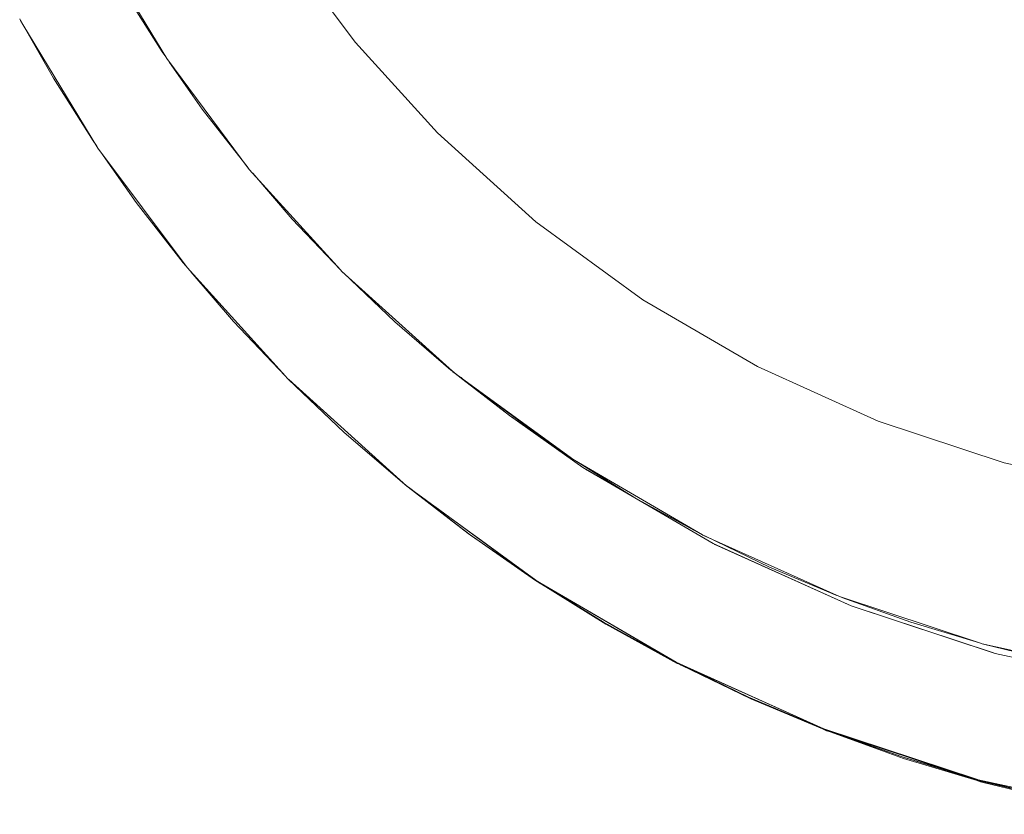
# Model space of a CAD drawing. Units: millimetres. Extents: x -2184 to 21936, y -422 to 15643.
# Drawn here: x 10645 to 10703, y 4868 to 4915 of the extents above; entities that cross this region are included whole.
import ezdxf

# ---------------------------------------------------------------- set-up
doc = ezdxf.new("R2010")
doc.units = ezdxf.units.MM
doc.layers.add('_____1', color=160, linetype='Continuous')

msp = doc.modelspace()

# ---------------------------------------------------------------- linework, layer by layer
at = {"layer": '_____1', "color": 7, "lineweight": 0}
for p, q in [((10649.711, 4919.505), (10653.949, 4912.521)), ((10660.77, 4919.289), (10665.095, 4913.485)), ((10660.77, 4919.289), (10665.095, 4913.485)), ((10653.681, 4912.914), (10651.511, 4916.351)), ((10645.252, 4914.878), (10645.3, 4914.772)), ((10645.3, 4914.772), (10645.444, 4914.537)), ((10645.444, 4914.537), (10649.879, 4907.226)), ((10647.244, 4911.364), (10645.444, 4914.537)), ((10665.095, 4913.485), (10669.948, 4908.124)), ((10665.095, 4913.485), (10669.948, 4908.124)), ((10653.882, 4912.626), (10653.681, 4912.914)), ((10653.949, 4912.521), (10658.826, 4905.973)), ((10656.047, 4909.54), (10654.117, 4912.29)), ((10649.591, 4907.653), (10647.244, 4911.364)), ((10658.61, 4906.237), (10656.047, 4909.54)), ((10669.948, 4908.124), (10675.761, 4902.873)), ((10669.948, 4908.124), (10675.761, 4902.873)), ((10649.591, 4907.653), (10649.812, 4907.341)), ((10649.879, 4907.226), (10655.145, 4900.161)), ((10650.057, 4906.986), (10652.145, 4904.01)), ((10658.754, 4906.069), (10658.61, 4906.237)), ((10658.826, 4905.973), (10664.212, 4900.026)), ((10661.366, 4903.031), (10659.033, 4905.743)), ((10654.91, 4900.449), (10652.145, 4904.01)), ((10664.212, 4900.026), (10661.366, 4903.031)), ((10675.761, 4902.873), (10682.092, 4898.255)), ((10675.761, 4902.873), (10682.092, 4898.255)), ((10655.068, 4900.266), (10654.91, 4900.449)), ((10655.145, 4900.161), (10660.958, 4893.743)), ((10657.881, 4896.983), (10655.37, 4899.911)), ((10664.212, 4900.026), (10664.303, 4899.925)), ((10664.303, 4899.925), (10670.831, 4894.031)), ((10667.433, 4896.949), (10664.39, 4899.849)), ((10682.092, 4898.255), (10688.86, 4894.309)), ((10682.092, 4898.255), (10688.86, 4894.309)), ((10660.958, 4893.743), (10657.881, 4896.983)), ((10670.74, 4894.103), (10667.433, 4896.949)), ((10688.86, 4894.309), (10696.008, 4891.088)), ((10688.86, 4894.309), (10696.008, 4891.088)), ((10660.958, 4893.743), (10661.058, 4893.632)), ((10670.831, 4894.031), (10670.74, 4894.103)), ((10670.846, 4894.021), (10670.74, 4894.103)), ((10670.865, 4894.007), (10670.831, 4894.031)), ((10670.831, 4894.031), (10670.865, 4894.002)), ((10670.889, 4893.988), (10670.865, 4894.007)), ((10670.865, 4894.002), (10678.003, 4888.794)), ((10670.889, 4893.988), (10670.956, 4893.935)), ((10671.441, 4893.551), (10670.903, 4893.973)), ((10674.21, 4891.415), (10670.956, 4893.935)), ((10671.258, 4893.714), (10671.364, 4893.623)), ((10671.258, 4893.714), (10671.364, 4893.623)), ((10661.058, 4893.632), (10661.15, 4893.551)), ((10661.15, 4893.546), (10664.438, 4890.416)), ((10661.154, 4893.546), (10668.138, 4887.239)), ((10671.34, 4893.656), (10671.47, 4893.536)), ((10671.34, 4893.656), (10671.47, 4893.536)), ((10671.441, 4893.551), (10674.21, 4891.415)), ((10671.551, 4893.464), (10671.57, 4893.45)), ((10671.551, 4893.464), (10671.57, 4893.45)), ((10671.57, 4893.45), (10671.633, 4893.407)), ((10671.57, 4893.45), (10671.633, 4893.407)), ((10671.695, 4893.364), (10676.841, 4889.586)), ((10671.695, 4893.364), (10676.841, 4889.586)), ((10673.322, 4892.168), (10671.7, 4893.359)), ((10673.548, 4892.005), (10677.177, 4889.356)), ((10673.548, 4892.005), (10677.177, 4889.356)), ((10677.844, 4888.89), (10674.21, 4891.415)), ((10678.55, 4888.338), (10674.21, 4891.415)), ((10696.008, 4891.088), (10703.452, 4888.621)), ((10696.008, 4891.088), (10703.452, 4888.621)), ((10668.004, 4887.349), (10664.438, 4890.416)), ((10666.055, 4889.12), (10668.066, 4887.301)), ((10677.988, 4888.804), (10677.844, 4888.89)), ((10678.003, 4888.794), (10678.046, 4888.765)), ((10681.622, 4886.548), (10678.046, 4888.765)), ((10678.051, 4888.765), (10685.606, 4884.364)), ((10703.452, 4888.621), (10711.128, 4886.936)), ((10703.452, 4888.621), (10711.128, 4886.936)), ((10678.55, 4888.338), (10686.239, 4883.84)), ((10678.55, 4888.338), (10686.239, 4883.84)), ((10678.67, 4888.266), (10678.703, 4888.242)), ((10678.67, 4888.266), (10678.708, 4888.237)), ((10678.67, 4888.266), (10678.708, 4888.237)), ((10681.487, 4886.62), (10678.703, 4888.242)), ((10678.708, 4888.237), (10681.511, 4886.6)), ((10678.708, 4888.237), (10681.511, 4886.6)), ((10668.071, 4887.301), (10667.956, 4887.397)), ((10668.004, 4887.349), (10668.076, 4887.292)), ((10668.105, 4887.272), (10668.004, 4887.349)), ((10668.114, 4887.263), (10668.076, 4887.292)), ((10668.119, 4887.258), (10668.076, 4887.292)), ((10668.138, 4887.239), (10675.843, 4881.613)), ((10668.172, 4887.215), (10668.148, 4887.239)), ((10668.172, 4887.215), (10668.215, 4887.186)), ((10668.196, 4887.2), (10668.383, 4887.056)), ((10671.753, 4884.445), (10668.215, 4887.186)), ((10671.753, 4884.445), (10668.239, 4887.167)), ((10668.244, 4887.162), (10668.278, 4887.128)), ((10668.278, 4887.128), (10668.383, 4887.056)), ((10668.383, 4887.052), (10671.892, 4884.335)), ((10685.534, 4884.397), (10681.622, 4886.548)), ((10669.79, 4886.034), (10675.574, 4881.791)), ((10671.753, 4884.445), (10675.747, 4881.666)), ((10675.675, 4881.724), (10671.753, 4884.445)), ((10685.606, 4884.364), (10685.534, 4884.397)), ((10671.892, 4884.335), (10675.814, 4881.608)), ((10672.113, 4884.33), (10675.756, 4881.671)), ((10685.606, 4884.364), (10685.639, 4884.344)), ((10685.639, 4884.344), (10693.703, 4880.706)), ((10685.74, 4884.296), (10685.75, 4884.292)), ((10689.566, 4882.448), (10685.75, 4884.292)), ((10686.239, 4883.84), (10694.404, 4880.154)), ((10686.239, 4883.84), (10694.404, 4880.154)), ((10686.307, 4883.812), (10686.345, 4883.788)), ((10686.307, 4883.812), (10686.345, 4883.788)), ((10686.321, 4883.802), (10686.345, 4883.792)), ((10694.404, 4880.154), (10686.345, 4883.792)), ((10686.345, 4883.788), (10694.404, 4880.149)), ((10686.345, 4883.788), (10694.404, 4880.149)), ((10693.559, 4880.768), (10689.566, 4882.448)), ((10675.828, 4881.623), (10675.675, 4881.724)), ((10679.755, 4879.189), (10675.747, 4881.666)), ((10675.814, 4881.608), (10675.967, 4881.517)), ((10675.843, 4881.613), (10684.051, 4876.832)), ((10675.871, 4881.599), (10675.891, 4881.589)), ((10679.755, 4879.189), (10675.886, 4881.589)), ((10675.967, 4881.512), (10675.987, 4881.503)), ((10675.967, 4881.512), (10676.03, 4881.474)), ((10675.987, 4881.503), (10676.035, 4881.474)), ((10676.035, 4881.474), (10679.894, 4879.079)), ((10676.078, 4881.474), (10683.566, 4877.096)), ((10693.703, 4880.706), (10701.988, 4877.96)), ((10697.928, 4879.189), (10693.852, 4880.653)), ((10694.404, 4880.154), (10702.924, 4877.336)), ((10694.404, 4880.154), (10702.924, 4877.336)), ((10694.404, 4880.149), (10702.809, 4877.37)), ((10694.404, 4880.149), (10702.809, 4877.37)), ((10702.809, 4877.375), (10694.409, 4880.154)), ((10679.755, 4879.189), (10684.046, 4876.813)), ((10683.979, 4876.866), (10679.755, 4879.189)), ((10701.993, 4877.96), (10697.928, 4879.189)), ((10679.894, 4879.079), (10684.118, 4876.756)), ((10701.993, 4877.96), (10702.104, 4877.922)), ((10702.104, 4877.922), (10702.147, 4877.912)), ((10702.147, 4877.912), (10710.71, 4876.031)), ((10702.219, 4877.893), (10702.147, 4877.912)), ((10706.568, 4876.823), (10702.219, 4877.893)), ((10684.055, 4876.832), (10683.979, 4876.866)), ((10684.055, 4876.832), (10684.089, 4876.808)), ((10702.809, 4877.375), (10702.852, 4877.36)), ((10702.809, 4877.37), (10702.852, 4877.36)), ((10702.809, 4877.37), (10702.852, 4877.36)), ((10702.924, 4877.336), (10711.651, 4875.431)), ((10702.924, 4877.336), (10711.651, 4875.431)), ((10688.327, 4874.764), (10684.046, 4876.813)), ((10684.089, 4876.808), (10692.791, 4872.882)), ((10684.118, 4876.756), (10684.195, 4876.722)), ((10684.19, 4876.722), (10684.233, 4876.698)), ((10684.195, 4876.722), (10684.343, 4876.645)), ((10688.327, 4874.764), (10684.204, 4876.76)), ((10684.233, 4876.698), (10684.348, 4876.645)), ((10684.348, 4876.645), (10688.471, 4874.653)), ((10690.814, 4873.775), (10684.66, 4876.535)), ((10692.643, 4872.949), (10688.327, 4874.764)), ((10692.935, 4872.776), (10688.471, 4874.653)), ((10692.777, 4872.843), (10692.935, 4872.771)), ((10692.791, 4872.882), (10701.744, 4869.92)), ((10697.352, 4871.245), (10692.863, 4872.829)), ((10692.935, 4872.776), (10697.496, 4871.135)), ((10692.935, 4872.771), (10693.099, 4872.719)), ((10697.352, 4871.245), (10692.95, 4872.829)), ((10693.891, 4872.493), (10700.87, 4870.184)), ((10697.352, 4871.245), (10702.06, 4869.791)), ((10701.744, 4869.92), (10697.352, 4871.245)), ((10697.496, 4871.135), (10702.051, 4869.762)), ((10701.744, 4869.92), (10701.864, 4869.882)), ((10701.864, 4869.882), (10701.907, 4869.872)), ((10701.907, 4869.872), (10711.214, 4867.827)), ((10701.988, 4869.848), (10701.907, 4869.872)), ((10706.678, 4868.696), (10701.988, 4869.848)), ((10701.883, 4869.81), (10702.008, 4869.771)), ((10702.008, 4869.771), (10702.051, 4869.762)), ((10702.051, 4869.757), (10702.128, 4869.733)), ((10706.678, 4868.696), (10702.06, 4869.791)), ((10702.128, 4869.733), (10706.822, 4868.581))]:
    msp.add_line(p, q, dxfattribs=at)

doc.saveas('drawing.dxf')
